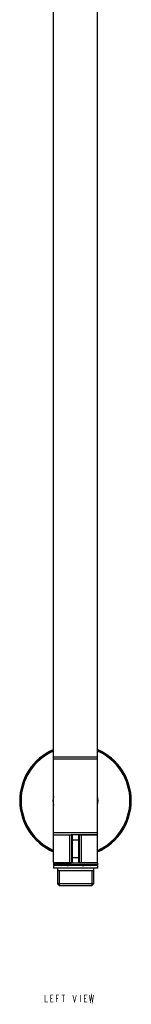
# Model space of a CAD drawing. Units: millimetres. Extents: x -464 to 825, y -163 to 1678.
# Drawn here: x -394 to -331, y -161 to 396 of the extents above; entities that cross this region are included whole.
import ezdxf

# ---------------------------------------------------------------- set-up
doc = ezdxf.new("R2010")
doc.units = ezdxf.units.MM
doc.header["$LTSCALE"] = 77.505185
doc.layers.get('0').update_dxf_attribs({"linetype": 'CONTINUOUS'})
for name, color, linetype in [('02___PRT_ALL_AXES', 7, 'CONTINUOUS'), ('___NOTE', 7, 'CONTINUOUS'), ('DATUM_AXIS', 7, 'CONTINUOUS')]:
    doc.layers.add(name, color=color, linetype=linetype)

msp = doc.modelspace()

# ---------------------------------------------------------------- linework, layer by layer
at = {"color": 7, "linetype": 'Continuous'}
for p, q in [((-364.66, -65.5), (-375.16, -65.5)), ((-366.11, -65.5), (-366.11, -81)), ((-360.14, -65.25), (-365.18, -65.25)), ((-364.66, -81), (-364.66, -65.5)), ((-364.41, -81.25), (-364.41, -65.25)), ((-360.91, -65.25), (-360.91, -81.25)), ((-350.16, -65.5), (-360.66, -65.5)), ((-360.66, -65.5), (-360.66, -81)), ((-359.21, -81), (-359.21, -65.5)), ((-360.66, -68.25), (-364.66, -68.25)), ((-375.16, -81), (-364.66, -81)), ((-370.66, -82.25), (-370.66, -82.75)), ((-360.14, -81.25), (-365.18, -81.25)), ((-360.66, -78.25), (-364.66, -78.25)), ((-362.66, -82.5), (-362.66, -82.25)), ((-360.66, -81), (-350.16, -81)), ((-354.66, -82.25), (-354.66, -82.75)), ((-352.41, -85.75), (-372.91, -85.75)), ((-352.41, -93), (-372.91, -93)), ((-371.66, -94.25), (-372.91, -93)), ((-353.44, -94.25), (-371.89, -94.25)), ((-353.66, -94.25), (-352.41, -93))]:
    msp.add_line(p, q, dxfattribs=at)
at = {"color": 2, "linetype": 'Continuous'}
for p, q in [((-371.89, -85.75), (-371.89, -94.25)), ((-353.44, -85.75), (-353.44, -94.25))]:
    msp.add_line(p, q, dxfattribs=at)
at = {"color": 7, "linetype": 'Continuous'}
for centre, radius, start, end in [((-362.66, -46), 31.5, 113.3864, 246.6135), ((-362.66, -46), 31.25, 113.5837, 246.4161), ((-362.66, -46), 30.75, 113.9902, 246.0097), ((-362.66, -46), 31.5, 293.3865, 66.6133), ((-362.66, -46), 31.25, 293.5839, 66.416), ((-362.66, -46), 30.75, 293.9903, 66.0095), ((-374.91, -65.5), 0.25, 90, 180), ((-364.41, -65.5), 0.25, 90, 180), ((-360.91, -65.5), 0.25, 0, 90), ((-350.41, -65.5), 0.25, 0, 90), ((-374.91, -81), 0.25, 180, 262.5), ((-370.2, -83.32), 0.747, 127.8024, 129.4216), ((-364.41, -81), 0.25, 180, 270), ((-360.91, -81), 0.25, 270, 360), ((-355.12, -83.32), 0.747, 50.5715, 52.1951), ((-350.41, -81), 0.25, 277.5, 360)]:
    msp.add_arc(centre, radius, start, end, dxfattribs=at)
for points, knots in [([(-366.11, -65.5), (-366.11, -65.44), (-366.1, -65.36), (-366.08, -65.27), (-366.05, -65.25), (-366.04, -65.25)], [0, 0, 0, 0, 0.661206, 0.879086, 1, 1, 1, 1]), ([(-359.21, -65.5), (-359.21, -65.44), (-359.22, -65.36), (-359.25, -65.27), (-359.27, -65.25), (-359.28, -65.25)], [0, 0, 0, 0, 0.661206, 0.879086, 1, 1, 1, 1]), ([(-372.06, -82.25), (-372.24, -82.25), (-372.57, -82.27), (-372.99, -82.37), (-373.28, -82.52), (-373.41, -82.67), (-373.45, -82.75)], [0, 0, 0, 0, 0.35334, 0.630489, 0.841199, 1, 1, 1, 1]), ([(-370.86, -82.75), (-370.85, -82.72), (-370.81, -82.62), (-370.73, -82.53), (-370.66, -82.48)], [0, 0, 0, 0, 0.231127, 1, 1, 1, 1]), ([(-367.35, -82.75), (-366.97, -82.68), (-365.43, -82.41), (-363.85, -82.25), (-362.66, -82.25)], [0, 0, 0, 0, 0.24155, 1, 1, 1, 1]), ([(-366.11, -81), (-366.11, -81.06), (-366.1, -81.14), (-366.08, -81.22), (-366.05, -81.25), (-366.04, -81.25)], [0, 0, 0, 0, 0.661206, 0.879086, 1, 1, 1, 1]), ([(-362.66, -82.5), (-362.93, -82.5), (-363.97, -82.53), (-365.02, -82.63), (-365.8, -82.75)], [0, 0, 0, 0, 0.252299, 1, 1, 1, 1]), ([(-362.66, -82.5), (-362.86, -82.5), (-363.66, -82.53), (-364.45, -82.63), (-365.04, -82.74)], [0, 0, 0, 0, 0.251687, 1, 1, 1, 1]), ([(-362.66, -82.25), (-362.26, -82.25), (-360.69, -82.3), (-359.12, -82.54), (-357.97, -82.75)], [0, 0, 0, 0, 0.255861, 1, 1, 1, 1]), ([(-360.28, -82.74), (-360.48, -82.71), (-361.26, -82.57), (-362.06, -82.5), (-362.66, -82.5)], [0, 0, 0, 0, 0.247646, 1, 1, 1, 1]), ([(-359.52, -82.75), (-359.78, -82.71), (-360.82, -82.57), (-361.87, -82.5), (-362.66, -82.5)], [0, 0, 0, 0, 0.246784, 1, 1, 1, 1]), ([(-359.21, -81), (-359.21, -81.06), (-359.22, -81.14), (-359.25, -81.22), (-359.27, -81.25), (-359.28, -81.25)], [0, 0, 0, 0, 0.661206, 0.879086, 1, 1, 1, 1]), ([(-354.66, -82.48), (-354.64, -82.5), (-354.55, -82.57), (-354.49, -82.67), (-354.46, -82.75)], [0, 0, 0, 0, 0.27502, 1, 1, 1, 1]), ([(-351.88, -82.75), (-351.91, -82.67), (-352.04, -82.52), (-352.33, -82.37), (-352.75, -82.27), (-353.08, -82.25), (-353.26, -82.25)], [0, 0, 0, 0, 0.1588, 0.36951, 0.646658, 1, 1, 1, 1])]:
    msp.add_open_spline(points, degree=3, knots=knots, dxfattribs=at)
at = {"layer": '02___PRT_ALL_AXES', "color": 7, "linetype": 'Continuous'}
for p, q in [((-375.16, -21.25), (-375.16, 407.54)), ((-350.16, -21.25), (-350.16, 407.54)), ((-375.16, -21.25), (-350.16, -21.25))]:
    msp.add_line(p, q, dxfattribs=at)
at = {"layer": '___NOTE', "color": 2, "linetype": 'Continuous', "const_width": 0.381}
for points in [[(-379.86, -155.92), (-379.86, -159.89), (-378.28, -159.89)], [(-375.1, -159.89), (-376.69, -159.89), (-376.69, -155.92), (-375.1, -155.92)], [(-373.51, -159.89), (-373.51, -155.92), (-371.93, -155.92)], [(-370.54, -155.92), (-368.55, -155.92)], [(-369.54, -155.92), (-369.54, -159.89)], [(-364.19, -155.92), (-363.19, -159.89), (-362.2, -155.92)], [(-360.02, -155.92), (-360.02, -159.89)], [(-356.05, -159.89), (-357.64, -159.89), (-357.64, -155.92), (-356.05, -155.92)], [(-354.86, -155.92), (-354.27, -159.89), (-353.67, -155.92), (-353.07, -159.89), (-352.48, -155.92)], [(-376.69, -157.91), (-375.7, -157.91)], [(-373.51, -157.91), (-372.52, -157.91)], [(-357.64, -157.91), (-356.65, -157.91)]]:
    msp.add_lwpolyline(points, dxfattribs=at)
at = {"layer": 'DATUM_AXIS', "color": 7, "linetype": 'Continuous'}
for p, q in [((-375.16, -21.25), (-350.16, -21.25)), ((-375.16, -65.25), (-375.16, -21.25)), ((-375.16, -22.25), (-350.16, -22.25)), ((-350.16, -65.25), (-350.16, -21.25)), ((-350.16, -64.25), (-375.16, -64.25)), ((-375.16, -65.25), (-365.18, -65.25)), ((-375.16, -81), (-375.16, -65.5)), ((-350.16, -65.25), (-360.14, -65.25)), ((-350.16, -81), (-350.16, -65.5)), ((-375.16, -81.25), (-365.18, -81.25)), ((-375.16, -81.25), (-375.16, -82.25)), ((-350.16, -82.25), (-375.16, -82.25)), ((-350.16, -82.75), (-375.16, -82.75)), ((-375.16, -82.75), (-375.16, -84.25)), ((-350.16, -81.25), (-360.14, -81.25)), ((-350.16, -81.25), (-350.16, -82.25)), ((-350.16, -82.75), (-350.16, -84.25)), ((-350.16, -84.25), (-375.16, -84.25)), ((-372.91, -84.25), (-372.91, -93)), ((-352.41, -84.25), (-352.41, -93))]:
    msp.add_line(p, q, dxfattribs=at)
for start, end in [(168.7028, 191.2972), (348.7028, 11.2972)]:
    msp.add_arc((-362.66, -46), 12.75, start, end, dxfattribs=at)

doc.saveas('drawing.dxf')
